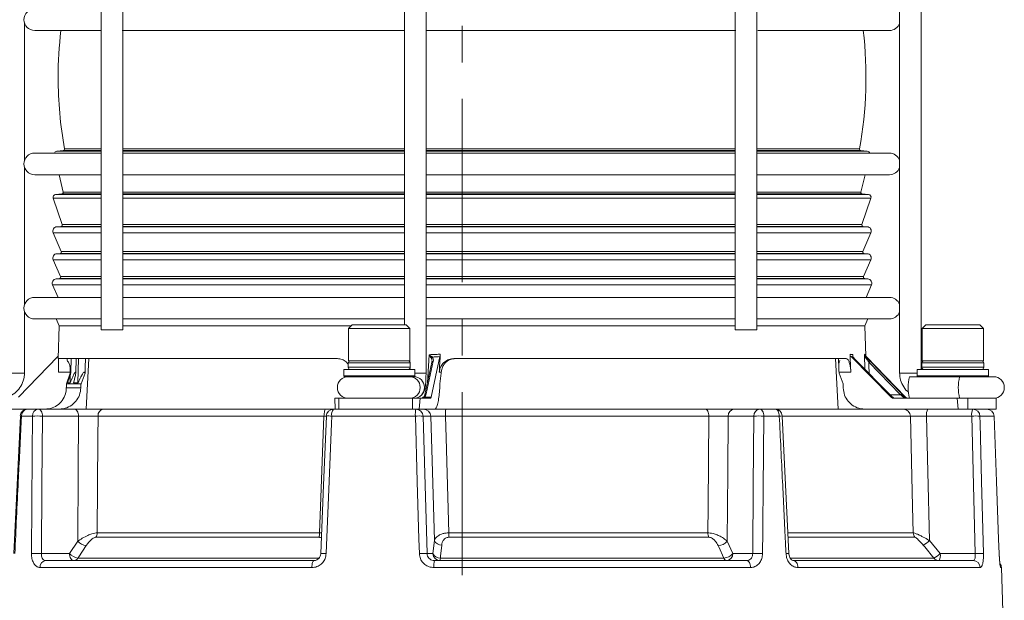
# Model space of a CAD drawing. Units: millimetres. Extents: x -10 to 1198, y -10 to 850.
# Drawn here: x 421 to 558, y 271 to 352 of the extents above; entities that cross this region are included whole.
import ezdxf

# ---------------------------------------------------------------- set-up
doc = ezdxf.new("R2010")
doc.units = ezdxf.units.MM
doc.header["$LTSCALE"] = 2
doc.header["$PDSIZE"] = -1
doc.linetypes.add('CENTERX2', pattern=[20.32, 12.7, -2.54, 2.54, -2.54])
doc.layers.add('CIRCUIT_DIAGRAM', color=7, linetype='Continuous', lineweight=70)
doc.styles.add('SLDTEXTSTYLE4', font='TXT', dxfattribs={"width": 0.75})
doc.styles.get("Standard").update_dxf_attribs({"font": 'arial.ttf'})
doc.dimstyles.new('SLDDIMSTYLE1', dxfattribs={"dimtxt": 7, "dimasz": 7.112, "dimexe": 0, "dimexo": 0.0625, "dimgap": 1.75, "dimtad": 1, "dimrnd": 1e-09, "dimzin": 4, "dimdsep": 46, "dimtxsty": 'SLDTEXTSTYLE4', "dimblk1": 'CLOSED', "dimblk2": 'CLOSED', "dimsah": 1, "dimcen": 0.09, "dimadec": 0, "dimazin": 1, "dimtfac": 1, "dimtofl": 0, "dimtmove": 0, "dimatfit": 3, "dimldrblk": 'CLOSED', "dimfxl": 1, "dimfrac": 2, "dimtolj": 1, "dimtzin": 12, "dimarcsym": 0})

# ---------------------------------------------------------------- blocks, each defined once
blk = doc.blocks.new('_CLOSED')
at = {"color": 0, "linetype": 'ByBlock', "lineweight": -2}
for p, q in [((-1, 0.166667), (0, 0)), ((-1, 0.166667), (-1, -0.166667)), ((0, 0), (-1, -0.166667)), ((0, 0), (-1, 0))]:
    blk.add_line(p, q, dxfattribs=at)
blk = doc.blocks.new('_D_1')
at = {"layer": 'CIRCUIT_DIAGRAM', "color": 0, "lineweight": -2}
for p, q in [((359.27, 214.22), (359.27, 282.36)), ((466.78, 214.22), (359.27, 214.22)), ((359.27, 193.33), (359.27, 207.11)), ((394.6, 186.22), (359.27, 186.22))]:
    blk.add_line(p, q, dxfattribs=at)
at = {"layer": 'Defpoints', "color": 0}
for p in [(466.84, 214.22), (359.27, 186.22), (394.67, 186.22)]:
    blk.add_point(p, dxfattribs=at)
at = {"layer": 'CIRCUIT_DIAGRAM', "color": 0, "lineweight": -2, "xscale": 7.112, "yscale": 7.112, "zscale": 7.112}
for p, rotation in [((359.27, 214.22), 90), ((359.27, 186.22), 270)]:
    blk.add_blockref('_CLOSED', p, dxfattribs=dict(at, rotation=rotation))
at = {"layer": 'CIRCUIT_DIAGRAM', "color": 0, "lineweight": 5, "insert": (348.55, 257.96), "char_height": 7, "attachment_point": 2, "rotation": 90}
blk.add_mtext('\\A1;28.0 [1.10]', dxfattribs=at)

msp = doc.modelspace()

# ---------------------------------------------------------------- linework, layer by layer
at = {"linetype": 'Continuous', "lineweight": 5}
for p, q in [((432.631722, 368.721879), (432.631722, 308.721877)), ((435.631721, 308.721877), (435.631721, 368.721879)), ((474.684645, 368.721879), (474.684645, 309.421874)), ((477.684645, 302.721872), (477.684645, 368.721879)), ((520.541655, 368.721879), (520.541655, 308.721877)), ((523.541654, 308.721877), (523.541654, 368.721879)), ((543.340335, 368.721879), (543.340335, 302.721872)), ((546.340334, 303.221873), (546.340334, 368.721879)), ((422.016914, 332.228906), (422.016914, 351.214848)), ((423.428624, 350.221879), (432.631722, 350.221879)), ((435.555647, 350.221879), (474.684645, 350.221879)), ((477.684645, 350.221879), (520.649614, 350.221879)), ((523.667263, 350.221879), (541.928625, 350.221879)), ((432.631722, 333.221874), (423.428624, 333.221874)), ((427.384729, 333.567864), (426.501414, 333.490587)), ((432.631722, 333.490587), (426.501414, 333.490587)), ((432.631722, 333.567864), (427.384729, 333.567864)), ((432.631722, 333.802543), (427.564135, 333.802543)), ((474.684645, 333.221874), (435.603725, 333.221874)), ((474.684645, 333.802543), (435.631721, 333.802543)), ((474.684645, 333.567864), (435.631721, 333.567864)), ((474.684645, 333.490587), (435.631721, 333.490587)), ((520.541655, 333.802543), (477.684645, 333.802543)), ((520.541655, 333.567864), (477.684645, 333.567864)), ((520.541655, 333.490587), (477.684645, 333.490587)), ((520.535781, 333.221874), (477.684645, 333.221874)), ((537.793113, 333.802543), (523.541654, 333.802543)), ((537.97252, 333.567864), (523.541654, 333.567864)), ((538.855835, 333.490587), (523.541654, 333.490587)), ((541.928625, 333.221874), (523.541654, 333.221874)), ((538.855835, 333.490587), (537.97252, 333.567864)), ((422.016914, 312.228895), (422.016914, 331.214852)), ((423.428624, 330.221868), (432.683213, 330.221868)), ((426.807741, 330.221868), (427.380549, 327.813379)), ((435.631721, 330.221868), (474.684645, 330.221868)), ((477.684645, 330.221868), (520.480915, 330.221868)), ((523.541654, 330.221868), (541.928625, 330.221868)), ((537.9767, 327.813379), (538.549508, 330.221868)), ((432.631722, 327.813379), (427.380549, 327.813379)), ((474.684645, 327.813379), (435.631721, 327.813379)), ((520.541655, 327.813379), (477.684645, 327.813379)), ((537.9767, 327.813379), (523.541654, 327.813379)), ((425.98969, 326.963089), (427.2391, 323.332182)), ((432.631722, 326.963089), (425.98969, 326.963089)), ((427.203404, 327.567867), (426.333061, 327.491722)), ((432.631722, 327.491722), (426.333061, 327.491722)), ((432.631722, 327.567867), (427.203404, 327.567867)), ((474.684645, 327.567867), (435.631721, 327.567867)), ((474.684645, 327.491722), (435.631721, 327.491722)), ((474.684645, 326.963089), (435.631721, 326.963089)), ((520.541655, 327.567867), (477.684645, 327.567867)), ((520.541655, 327.491722), (477.684645, 327.491722)), ((520.541655, 326.963089), (477.684645, 326.963089)), ((538.153845, 327.567867), (523.541654, 327.567867)), ((539.024188, 327.491722), (523.541654, 327.491722)), ((539.367559, 326.963089), (523.541654, 326.963089)), ((538.118149, 323.332182), (539.367559, 326.963089)), ((539.024188, 327.491722), (538.153845, 327.567867)), ((425.995766, 322.180546), (427.120044, 319.596908)), ((432.631722, 322.180546), (425.995766, 322.180546)), ((427.067413, 323.067866), (426.49364, 323.017678)), ((432.631722, 323.017678), (426.49364, 323.017678)), ((432.631722, 323.067866), (427.067413, 323.067866)), ((432.631722, 323.332182), (427.2391, 323.332182)), ((474.684645, 323.332182), (435.631721, 323.332182)), ((474.684645, 323.067866), (435.631721, 323.067866)), ((474.684645, 323.017678), (435.631721, 323.017678)), ((474.684645, 322.180546), (435.631721, 322.180546)), ((520.541655, 323.332182), (477.684645, 323.332182)), ((520.541655, 323.067866), (477.684645, 323.067866)), ((520.541655, 323.017678), (477.684645, 323.017678)), ((520.541655, 322.180546), (477.684645, 322.180546)), ((538.118149, 323.332182), (523.541654, 323.332182)), ((538.289836, 323.067866), (523.541654, 323.067866)), ((538.863609, 323.017678), (523.541654, 323.017678)), ((539.361483, 322.180546), (523.541654, 322.180546)), ((538.237205, 319.596908), (539.361483, 322.180546)), ((538.863609, 323.017678), (538.289836, 323.067866)), ((432.631722, 319.596908), (427.120044, 319.596908)), ((474.684645, 319.596908), (435.631721, 319.596908)), ((520.541655, 319.596908), (477.684645, 319.596908)), ((538.237205, 319.596908), (523.541654, 319.596908)), ((425.994514, 318.440355), (427.014271, 316.096909)), ((432.631722, 318.440355), (425.994514, 318.440355)), ((426.954086, 319.317869), (426.492388, 319.277472)), ((432.631722, 319.277472), (426.492388, 319.277472)), ((432.631722, 319.317869), (426.954086, 319.317869)), ((474.684645, 319.317869), (435.631721, 319.317869)), ((474.684645, 319.277472), (435.631721, 319.277472)), ((474.684645, 318.440355), (435.631721, 318.440355)), ((520.541655, 319.317869), (477.684645, 319.317869)), ((520.541655, 319.277472), (477.684645, 319.277472)), ((520.541655, 318.440355), (477.684645, 318.440355)), ((538.403163, 319.317869), (523.541654, 319.317869)), ((538.864861, 319.277472), (523.541654, 319.277472)), ((539.362735, 318.440355), (523.541654, 318.440355)), ((538.342978, 316.096909), (539.362735, 318.440355)), ((538.864861, 319.277472), (538.403163, 319.317869)), ((426.848313, 315.817869), (426.412659, 315.779752)), ((432.631722, 315.779752), (426.412659, 315.779752)), ((432.631722, 315.817869), (426.848313, 315.817869)), ((432.631722, 316.096909), (427.014271, 316.096909)), ((474.684645, 316.096909), (435.631721, 316.096909)), ((474.684645, 315.817869), (435.631721, 315.817869)), ((474.684645, 315.779752), (435.631721, 315.779752)), ((520.541655, 316.096909), (477.684645, 316.096909)), ((520.541655, 315.817869), (477.684645, 315.817869)), ((520.541655, 315.779752), (477.684645, 315.779752)), ((538.342978, 316.096909), (523.541654, 316.096909)), ((538.508935, 315.817869), (523.541654, 315.817869)), ((538.94459, 315.779752), (523.541654, 315.779752)), ((538.94459, 315.779752), (538.508935, 315.817869)), ((425.914785, 314.942635), (426.66358, 313.221879)), ((432.631722, 314.942635), (425.914785, 314.942635)), ((474.684645, 314.942635), (435.631721, 314.942635)), ((520.541655, 314.942635), (477.684645, 314.942635)), ((539.442463, 314.942635), (523.541654, 314.942635)), ((538.693669, 313.221879), (539.442463, 314.942635)), ((432.607217, 313.221879), (423.428624, 313.221879)), ((474.684645, 313.221879), (435.631721, 313.221879)), ((520.541655, 313.221879), (477.684645, 313.221879)), ((541.928625, 313.221879), (523.570644, 313.221879)), ((422.016914, 302.721872), (422.016914, 311.214849)), ((423.428624, 310.221872), (432.631722, 310.221872)), ((426.411512, 310.221872), (426.826982, 309.26711)), ((435.631721, 310.221872), (474.684645, 310.221872)), ((477.684645, 310.221872), (520.541655, 310.221872)), ((523.517522, 310.221872), (541.928625, 310.221872)), ((538.530266, 309.26711), (538.945737, 310.221872)), ((426.826982, 309.26711), (426.689624, 304.721876)), ((432.631722, 309.26711), (426.826982, 309.26711)), ((433.975867, 308.721877), (432.631722, 308.721877)), ((435.631721, 308.721877), (433.975867, 308.721877)), ((467.298466, 309.26711), (435.631721, 309.26711)), ((467.453232, 309.421874), (466.953232, 308.921873)), ((466.953232, 308.921873), (466.953232, 304.421871)), ((470.496414, 308.921873), (466.953232, 308.921873)), ((467.453232, 309.421874), (470.579569, 309.421874)), ((475.453232, 308.921873), (470.496414, 308.921873)), ((470.579569, 309.421874), (474.953232, 309.421874)), ((475.453232, 308.921873), (474.953232, 309.421874)), ((475.453232, 304.421871), (475.453232, 308.921873)), ((520.541655, 309.26711), (477.684645, 309.26711)), ((521.8858, 308.721877), (520.541655, 308.721877)), ((523.541654, 308.721877), (521.8858, 308.721877)), ((538.530266, 309.26711), (523.541654, 309.26711)), ((538.656781, 305.080704), (538.530266, 309.26711)), ((546.967695, 309.421874), (546.467694, 308.921873)), ((546.467694, 308.921873), (546.467694, 304.421871)), ((554.967696, 308.921873), (546.467694, 308.921873)), ((546.967695, 309.421874), (554.415474, 309.421874)), ((554.415474, 309.421874), (554.467695, 309.421874)), ((554.967696, 308.921873), (554.467695, 309.421874)), ((554.967696, 304.421871), (554.967696, 308.921873)), ((426.646902, 305.002763), (421.185407, 299.37043)), ((426.689624, 304.721876), (465.394989, 304.721876)), ((427.924639, 304.721876), (427.916637, 304.456628)), ((428.441087, 304.721623), (428.441095, 304.721876)), ((428.443699, 302.836105), (428.500577, 304.721876)), ((429.003241, 304.721824), (429.003241, 304.721876)), ((429.121977, 302.740104), (429.181034, 304.721876)), ((429.525154, 304.721876), (429.427317, 301.36267)), ((430.180854, 304.721653), (430.180858, 304.721876)), ((430.439661, 303.507551), (430.475014, 304.721876)), ((430.921963, 304.721876), (430.555111, 297.721877)), ((431.961036, 304.721668), (431.961043, 304.721876)), ((434.324289, 304.721817), (434.324289, 304.721876)), ((437.244701, 304.721683), (437.244708, 304.721876)), ((475.453232, 304.421871), (466.953232, 304.421871)), ((467.124153, 304.421871), (467.122912, 304.410919)), ((478.399882, 299.37043), (479.620359, 305.002763)), ((481.539324, 304.721876), (535.933151, 304.721876)), ((527.49355, 304.721876), (527.493558, 304.721541)), ((530.516992, 304.721876), (530.517007, 304.721273)), ((532.988912, 304.721876), (532.988916, 304.721735)), ((534.802138, 297.721877), (534.435286, 304.721876)), ((534.884381, 304.648242), (534.917588, 303.507551)), ((536.613854, 305.002763), (542.173533, 299.37043)), ((538.515838, 303.255833), (538.464459, 305.264927)), ((538.710347, 305.002763), (544.171842, 299.37043)), ((554.967696, 304.421871), (546.467694, 304.421871)), ((466.278231, 303.221873), (466.278231, 302.321873)), ((466.278231, 303.221873), (476.059644, 303.221873)), ((466.903231, 304.121874), (466.903231, 303.521871)), ((475.503232, 304.121874), (466.903231, 304.121874)), ((466.903231, 303.521871), (475.503232, 303.521871)), ((466.997414, 303.303614), (466.988151, 303.221873)), ((475.503232, 303.521871), (475.503232, 304.121874)), ((476.059644, 303.221873), (476.128231, 303.221873)), ((476.128231, 302.321873), (476.128231, 303.221873)), ((478.503981, 304.256491), (477.522608, 299.727596)), ((478.683082, 304.354712), (477.701709, 299.825817)), ((478.5025, 304.224602), (478.502844, 304.349481)), ((541.898219, 299.825817), (537.427741, 304.354712)), ((537.427741, 304.354712), (537.431209, 304.354637)), ((541.901688, 299.825742), (537.431209, 304.354637)), ((543.463475, 299.695707), (539.071942, 304.224602)), ((539.246476, 304.354712), (543.638008, 299.825817)), ((545.792694, 303.221873), (545.792694, 302.321873)), ((545.792694, 303.221873), (555.642697, 303.221873)), ((546.417693, 304.121874), (546.417693, 303.521871)), ((555.017697, 304.121874), (546.417693, 304.121874)), ((546.417693, 303.521871), (555.017697, 303.521871)), ((555.017697, 303.521871), (555.017697, 304.121874)), ((555.642697, 302.321873), (555.642697, 303.221873)), ((422.008796, 302.721872), (419.016915, 302.721872)), ((422.016914, 302.721872), (422.008796, 302.721872)), ((428.355476, 302.826545), (426.721572, 302.826545)), ((428.353558, 302.703298), (427.822738, 301.221877)), ((428.361757, 302.509791), (428.327559, 301.36267)), ((428.353558, 302.703298), (428.355476, 302.826545)), ((429.853319, 301.221877), (430.409967, 302.703298)), ((430.414031, 302.826545), (430.409967, 302.703298)), ((466.278231, 302.321873), (466.378231, 302.221871)), ((466.278231, 302.321873), (476.059644, 302.321873)), ((467.029565, 302.221871), (466.378231, 302.221871)), ((466.874814, 302.221871), (466.874786, 302.221618)), ((475.188771, 302.221871), (467.029565, 302.221871)), ((475.961036, 302.221871), (475.188771, 302.221871)), ((476.028232, 302.221871), (475.961036, 302.221871)), ((476.028232, 302.221871), (476.128231, 302.321873)), ((476.059644, 302.321873), (476.128231, 302.321873)), ((477.684645, 302.721872), (476.128231, 302.721872)), ((479.792863, 302.826545), (479.517291, 302.826545)), ((479.78599, 302.703298), (479.617727, 301.221877)), ((479.78599, 302.703298), (479.792863, 302.826545)), ((534.943218, 302.826545), (534.947282, 302.703298)), ((536.577119, 302.826545), (534.943218, 302.826545)), ((535.50393, 301.221877), (534.947282, 302.703298)), ((545.792694, 302.721872), (543.340335, 302.721872)), ((547.848324, 302.221871), (544.703095, 302.221871)), ((545.792694, 302.321873), (545.892696, 302.221871)), ((545.792694, 302.321873), (555.642697, 302.321873)), ((553.138676, 302.221871), (547.848324, 302.221871)), ((556.356798, 302.221871), (553.138676, 302.221871)), ((555.542695, 302.221871), (555.642697, 302.321873)), ((427.81519, 300.671495), (429.836179, 300.671495)), ((427.822738, 301.221877), (429.853319, 301.221877)), ((428.327559, 301.36267), (428.006927, 301.36267)), ((429.427317, 301.36267), (428.817595, 301.36267)), ((465.074286, 297.721877), (465.019415, 299.221873)), ((465.580512, 299.221873), (465.019415, 299.221873)), ((465.580512, 299.221873), (465.580512, 297.721877)), ((475.828089, 299.221873), (465.580512, 299.221873)), ((475.828089, 299.221873), (475.828089, 297.721877)), ((476.852296, 299.221873), (475.828089, 299.221873)), ((476.852296, 299.221873), (476.752135, 297.721877)), ((478.33291, 299.221873), (476.852296, 299.221873)), ((477.426711, 299.37043), (478.399882, 299.37043)), ((541.898219, 299.825817), (541.901688, 299.825742)), ((542.029342, 299.695707), (543.463475, 299.695707)), ((542.173533, 299.37043), (542.386274, 299.37043)), ((551.30514, 299.221873), (542.526397, 299.221873)), ((544.05916, 299.37043), (544.171842, 299.37043)), ((551.452483, 297.721877), (551.30514, 299.221873)), ((552.811744, 299.221873), (551.30514, 299.221873)), ((552.811744, 299.221873), (552.811744, 297.721877)), ((556.717696, 299.221873), (552.811744, 299.221873)), ((556.717696, 297.721877), (556.717696, 299.221873)), ((418.644311, 297.721877), (422.417457, 297.721877)), ((422.417457, 297.721877), (423.925704, 297.721877)), ((423.925704, 297.721877), (428.923233, 297.721877)), ((432.987748, 297.721877), (463.832699, 297.721877)), ((464.849678, 297.721877), (466.056092, 297.721877)), ((475.054343, 297.721877), (466.056092, 297.721877)), ((475.054343, 297.721877), (476.290054, 297.721877)), ((476.290054, 297.721877), (476.598713, 297.721877)), ((476.752135, 297.721877), (476.598713, 297.721877)), ((476.752135, 297.721877), (478.93032, 297.721877)), ((480.409752, 297.721877), (516.373845, 297.721877)), ((520.394588, 297.721877), (523.949648, 297.721877)), ((523.949648, 297.721877), (526.069867, 297.721877)), ((526.069867, 297.721877), (543.876859, 297.721877)), ((543.876859, 297.721877), (551.452483, 297.721877)), ((551.678161, 297.721877), (551.452483, 297.721877)), ((551.678161, 297.721877), (553.508239, 297.721877)), ((553.508239, 297.721877), (553.801032, 297.721877)), ((556.717696, 297.721877), (553.801032, 297.721877)), ((421.445942, 296.768866), (420.526485, 277.698941)), ((423.12179, 296.756773), (421.592905, 296.756773)), ((429.502538, 296.756773), (424.505013, 296.756773)), ((463.538569, 296.756773), (432.212217, 296.756773)), ((463.850469, 296.761639), (463.864206, 296.756773)), ((476.202639, 296.756773), (464.605725, 296.756773)), ((478.332574, 296.756773), (477.275527, 296.756773)), ((516.899733, 296.756773), (480.374341, 296.756773)), ((523.135285, 296.756773), (519.580225, 296.756773)), ((526.663589, 296.756773), (524.514357, 296.756773)), ((527.969516, 277.699053), (527.050147, 296.769059)), ((527.06836, 296.769939), (527.068699, 296.770155)), ((544.83199, 296.756773), (527.170329, 296.756773)), ((553.342032, 296.756773), (547.074663, 296.756773)), ((556.433322, 296.756773), (554.477396, 296.756773)), ((556.437055, 296.759456), (556.433322, 296.756773)), ((462.842635, 279.958106), (431.919737, 279.958106)), ((432.099654, 280.565991), (462.912944, 280.565991)), ((516.879751, 279.958106), (480.828558, 279.958106)), ((480.835116, 280.565991), (516.758526, 280.565991)), ((527.952156, 280.565991), (545.22908, 280.565991)), ((545.451584, 279.958106), (527.966528, 279.958106)), ((428.254145, 277.686975), (429.392683, 279.40423)), ((478.649857, 277.686975), (478.839705, 279.486983)), ((519.414468, 279.40423), (520.200244, 277.686975)), ((547.49343, 279.486983), (548.976111, 277.686975)), ((424.360334, 277.686975), (428.254145, 277.686975)), ((477.830335, 277.686975), (478.649857, 277.686975)), ((520.200244, 277.686975), (522.970161, 277.686975)), ((548.976111, 277.686975), (553.835156, 277.686975)), ((461.864593, 275.756776), (424.168202, 275.756776)), ((424.950244, 276.721872), (462.142792, 276.721872)), ((429.431121, 277.07909), (462.851421, 277.07909)), ((522.682949, 275.756776), (478.786351, 275.756776)), ((478.838374, 276.721872), (522.148254, 276.721872)), ((479.669109, 277.07909), (518.978442, 277.07909)), ((528.284761, 277.07909), (548.075857, 277.07909)), ((528.611204, 276.721872), (553.535151, 276.721872)), ((554.495039, 275.756776), (529.233451, 275.756776)), ((557.450424, 275.756776), (557.349044, 275.756776)), ((557.661752, 269.705004), (557.450424, 275.756776))]:
    msp.add_line(p, q, dxfattribs=at)
at = {"linetype": 'Continuous', "lineweight": 5, "flags": 128}
for points in [[(477.891659, 301.430709), (477.933166, 302.159517), (478.110076, 305.264927)], [(477.302794, 299.37043), (477.311609, 299.380577), (477.322834, 299.387961), (477.336263, 299.392446), (477.351651, 299.393951), (477.368713, 299.392446), (477.38714, 299.387961), (477.406591, 299.380577), (477.426711, 299.37043)], [(477.521128, 299.695707), (477.52172, 299.722932), (477.522608, 299.727596)], [(424.505013, 296.756773), (424.490506, 296.946823), (424.45525, 297.12861), (424.400533, 297.29545), (424.328371, 297.441214), (424.241411, 297.560542), (424.142847, 297.649055), (424.036308, 297.703504), (423.925704, 297.721877)], [(429.502538, 296.756773), (429.488035, 296.946823), (429.452779, 297.12861), (429.398062, 297.29545), (429.3259, 297.441214), (429.238937, 297.560542), (429.140377, 297.649055), (429.033837, 297.703504), (428.923233, 297.721877)], [(463.538569, 296.756773), (463.545932, 296.946823), (463.563834, 297.12861), (463.591613, 297.29545), (463.628254, 297.441214), (463.672406, 297.560542), (463.722448, 297.649055), (463.776542, 297.703504), (463.832699, 297.721877)], [(516.899733, 296.756773), (516.886565, 296.946823), (516.854561, 297.12861), (516.804888, 297.29545), (516.739378, 297.441214), (516.660439, 297.560542), (516.570965, 297.649055), (516.474253, 297.703504), (516.373845, 297.721877)], [(524.514357, 296.756773), (524.50022, 296.946823), (524.46585, 297.12861), (524.412511, 297.29545), (524.342167, 297.441214), (524.257398, 297.560542), (524.161319, 297.649055), (524.057465, 297.703504), (523.949648, 297.721877)], [(526.663589, 296.756773), (526.648725, 296.946823), (526.61259, 297.12861), (526.556513, 297.29545), (526.482551, 297.441214), (526.393427, 297.560542), (526.292416, 297.649055), (526.183224, 297.703504), (526.069867, 297.721877)], [(424.505013, 296.756773), (424.431833, 287.189207), (424.360334, 277.686975)], [(429.392683, 279.40423), (429.453174, 289.035178), (429.502538, 296.756773)], [(432.212217, 296.756773), (432.190886, 293.726324), (432.099654, 280.565991)], [(462.912944, 280.565991), (463.054019, 284.2177), (463.538569, 296.756773)], [(463.105698, 277.686975), (463.483696, 287.192955), (463.864206, 296.756773)], [(464.605725, 296.756773), (464.56419, 295.72416), (464.242863, 287.733278), (463.839137, 277.686975)], [(476.76576, 277.686975), (476.706735, 279.684707), (476.470712, 287.675618), (476.202639, 296.756773)], [(477.275527, 296.756773), (477.553666, 287.192955), (477.830335, 277.686975)], [(478.839705, 279.486983), (478.559474, 289.027042), (478.332574, 296.756773)], [(480.374341, 296.756773), (480.460528, 293.726071), (480.835116, 280.565991)], [(516.758526, 280.565991), (516.790594, 284.217454), (516.899733, 296.756773)], [(519.580225, 296.756773), (519.506807, 289.035178), (519.414468, 279.40423)], [(522.970161, 277.686975), (523.052859, 287.189207), (523.135285, 296.756773)], [(545.22908, 280.565991), (545.139829, 284.2177), (544.83199, 296.756773)], [(547.074663, 296.756773), (547.262604, 289.027042), (547.49343, 279.486983)], [(553.835156, 277.686975), (553.589972, 287.192955), (553.342032, 296.756773)], [(554.477396, 296.756773), (554.504121, 295.72416), (554.710391, 287.733278), (554.968456, 277.686975)], [(557.148645, 277.686975), (557.073953, 279.684707), (556.774604, 287.675618), (556.433322, 296.756773)], [(430.569498, 278.796337), (429.553921, 277.264326), (429.431121, 277.07909)], [(479.857559, 278.87909), (479.697381, 277.349114), (479.669109, 277.07909)], [(518.978442, 277.07909), (518.277621, 278.611093), (518.192882, 278.796337)], [(548.075857, 277.07909), (546.815949, 278.609074), (546.593579, 278.87909)], [(428.83345, 276.721872), (428.722846, 276.740245), (428.616306, 276.794694), (428.517746, 276.883207), (428.430787, 277.002535), (428.358621, 277.148298), (428.303904, 277.315139), (428.268647, 277.496926), (428.254145, 277.686975)], [(461.864593, 275.756776), (461.871559, 275.946825), (461.888491, 276.128612), (461.914767, 276.295453), (461.949422, 276.441216), (461.991182, 276.560544), (462.038514, 276.649057), (462.089677, 276.703499), (462.142792, 276.721872)], [(522.148254, 276.721872), (522.250342, 276.703499), (522.348678, 276.649057), (522.439646, 276.560544), (522.519911, 276.441216), (522.586516, 276.295453), (522.63702, 276.128612), (522.66956, 275.946825), (522.682949, 275.756776)], [(529.233451, 275.756776), (529.217871, 275.946825), (529.18, 276.128612), (529.12123, 276.295453), (529.043714, 276.441216), (528.95031, 276.560544), (528.844445, 276.649057), (528.730007, 276.703499), (528.611204, 276.721872)], [(557.349044, 275.756776), (557.324062, 275.946825), (557.270395, 276.112302)]]:
    msp.add_lwpolyline(points, dxfattribs=at)
at = {"linetype": 'Continuous', "lineweight": 5}
for centre, radius, start, end in [((423.428624, 351.721875), 1.5, 90, 270), ((541.928624, 351.721875), 1.5, 270, 340.24392987), ((482.678624, 343.721875), 56, 173.33457274, 180), ((482.678624, 343.721875), 56, 349.7973042, 6.66542726), ((482.678624, 343.721875), 56, 180, 190.2026958), ((423.428624, 331.721875), 1.5, 90, 270), ((426.536278, 333.092113), 0.4, 95, 161.07051389), ((427.3673, 333.76711), 0.2, 275, 10.2026958), ((537.989949, 333.76711), 0.2, 169.7973042, 265), ((538.820971, 333.092113), 0.4, 18.92948611, 85), ((541.928624, 331.721875), 1.5, 19.75607013, 90), ((541.928624, 331.721875), 1.5, 270, 340.24392987), ((427.185975, 327.76711), 0.2, 275, 13.37797822), ((538.171274, 327.76711), 0.2, 166.62202178, 265), ((426.367922, 327.093247), 0.4, 95, 198.9885351), ((538.989327, 327.093247), 0.4, 341.0114649, 85), ((426.545933, 322.419955), 0.6, 95, 203.51642196), ((427.049982, 323.26711), 0.2, 275, 18.9885351), ((538.307267, 323.26711), 0.2, 161.0114649, 265), ((538.811316, 322.419955), 0.6, 336.48357804, 85), ((426.936654, 319.51711), 0.2, 275, 23.51642196), ((538.420595, 319.51711), 0.2, 156.48357804, 265), ((426.544682, 318.679761), 0.6, 95, 203.51642196), ((538.812567, 318.679761), 0.6, 336.48357804, 85), ((426.464954, 315.182039), 0.6, 95, 203.51642196), ((426.830881, 316.01711), 0.2, 275, 23.51642196), ((538.526368, 316.01711), 0.2, 156.48357804, 265), ((538.892295, 315.182039), 0.6, 336.48357804, 85), ((423.428624, 311.721875), 1.5, 90, 270), ((541.928624, 311.721875), 1.5, 19.75607013, 90), ((541.928624, 311.721875), 1.5, 270, 340.24392987), ((467.203231, 304.121875), 0.3, 90, 180), ((475.203231, 304.121875), 0.3, 0, 90), ((478.681802, 304.673597), 0.305381, 117.06807899, 152.0229159), ((538.527206, 304.886708), 0.129446, 327.34201916, 27.0258366), ((546.717697, 304.121875), 0.3, 90, 180), ((554.717697, 304.121875), 0.3, 0, 90), ((467.203231, 303.521875), 0.3, 180, 270), ((475.203231, 303.521875), 0.3, 270, 0), ((478.655611, 304.192402), 0.164618, 80.39388128, 157.088022), ((539.421541, 303.937756), 0.452216, 112.7757817, 140.63104318), ((546.717697, 303.521875), 0.3, 180, 270), ((554.717697, 303.521875), 0.3, 270, 0), ((466.902395, 300.721875), 1.5, 90, 270), ((475.373929, 300.721872), 1.500009, 270.20865969, 89.79134031), ((475.970287, 300.721872), 1.500014, 270.25018872, 89.74981128), ((550.449079, 300.721872), 5.938546, 165.36935159, 194.63064841), ((557.411479, 300.721872), 5.938827, 165.3700599, 194.6299401), ((556.356796, 300.721875), 1.5, 270, 90), ((477.674251, 299.663484), 0.164638, 80.39942521, 157.08235245), ((542.348113, 299.349761), 0.043398, 28.44074991, 71.07858952), ((543.813156, 299.408749), 0.452352, 112.78003171, 140.62679317), ((543.976673, 299.239157), 0.155037, 57.85606512, 122.14393488), ((422.417456, 296.721875), 1, 90, 177.24075094), ((422.509692, 296.808287), 0.918234, 95.76502149, 183.21604867), ((424.030277, 296.817395), 0.910507, 96.59506163, 183.81755518), ((433.109931, 296.829545), 0.900658, 97.79672696, 184.63444885), ((464.849678, 296.721875), 1, 90, 177.7209567), ((465.76783, 296.976408), 1.182678, 140.92606921, 190.70252563), ((478.99387, 296.990467), 2.800997, 164.8631694, 184.78587134), ((476.28336, 296.729354), 0.992546, 1.58302636, 89.61355641), ((477.340407, 296.729354), 0.992546, 1.58302636, 89.61355641), ((487.127448, 296.992197), 6.75721, 173.80080675, 181.99661127), ((520.492869, 296.812812), 0.914362, 96.17034887, 183.51367942), ((524.047926, 296.812813), 0.914361, 96.17024793, 183.51378036), ((526.069867, 296.721875), 1, 2.76753852, 90), ((543.85525, 296.745308), 0.976808, 0.67251537, 88.73236679), ((548.634202, 296.985057), 1.576158, 152.12928299, 188.32776645), ((554.901571, 296.985057), 1.576158, 152.12928299, 188.32776645), ((553.49359, 296.738001), 0.983985, 1.09316233, 89.14695645), ((555.43776, 296.721875), 1, 2.15374707, 90), ((555.435919, 296.723934), 0.997944, 1.88575617, 89.89422459), ((421.629678, 298.394646), 1.638285, 262.5979805, 268.71381333), ((423.813401, 280.228806), 16.542432, 87.60386119, 92.39613881), ((464.19156, 291.087325), 5.684556, 85.82184305, 93.43998811), ((476.739083, 286.492063), 10.278718, 87.00838888, 92.99161112), ((523.824821, 280.342305), 16.428945, 87.59454246, 92.40545754), ((527.181697, 287.210256), 9.560566, 90.67720309, 93.10650648), ((553.909714, 284.985125), 11.785329, 87.23907755, 92.76092245), ((430.916203, 280.585691), 1.183615, 327.97917445, 359.04634509), ((460.242735, 280.566824), 2.670209, 346.82261299, 359.98212611), ((452.892865, 280.56344), 27.942251, 358.75866106, 0.00523145), ((518.380958, 280.573507), 1.622449, 180.26541534, 202.29056486), ((546.256737, 280.59748), 1.02814, 181.75507933, 218.45317702), ((430.847275, 280.777123), 2.000168, 223.34493051, 262.01716048), ((479.788903, 279.920226), 1.043397, 204.53339042, 273.77278804), ((518.137355, 280.439281), 1.643882, 271.93569782, 320.97655863), ((545.214873, 281.889923), 3.311486, 294.60376601, 313.47807297), ((423.671373, 261.022684), 16.678527, 87.63253793, 92.36746207), ((429.708536, 279.059577), 1.999822, 223.34280557, 262.0262176), ((463.429479, 272.064024), 5.637854, 85.8331069, 93.43216976), ((477.298048, 267.431307), 10.269472, 87.02891317, 92.97108683), ((479.642023, 277.714395), 0.992546, 181.5830263, 269.61357), ((479.599447, 278.120728), 1.043965, 204.54991192, 273.82612936), ((518.923184, 278.721959), 1.643799, 271.92640829, 320.97720505), ((519.287606, 277.630932), 0.914357, 276.17026775, 3.5140189), ((523.656026, 261.193739), 16.507491, 87.61874846, 92.38125154), ((528.046972, 269.89428), 7.806032, 90.4269473, 93.34978197), ((546.701845, 280.084509), 3.304611, 294.56885192, 313.48857722), ((547.416572, 277.458691), 1.576158, 332.12928299, 8.32776645), ((554.401806, 265.758841), 11.941586, 87.28018864, 92.71981136), ((425.068295, 275.826809), 0.902814, 97.513419, 184.44905981), ((428.804437, 277.449012), 0.727719, 272.28488725, 329.44726782), ((483.403985, 275.991811), 4.623612, 170.91507593, 182.91381782), ((478.326308, 277.025864), 1.343856, 346.92600385, 2.26987871), ((519.463866, 277.22179), 0.505964, 196.38181046, 261.13398629), ((548.814864, 277.664868), 0.94301, 218.40233496, 269.69861135), ((553.515935, 275.742857), 0.979203, 0.81445197, 88.8755266), ((556.45103, 275.721875), 1, 2, 35.15882903)]:
    msp.add_arc(centre, radius, start, end, dxfattribs=at)
for centre, major_axis, ratio, start_param, end_param in [((482.526772, 360.349584), (38.902093, 43.309857), 0.8902530638, 3.858648718, 3.8783608326), ((431.893378, -797.991098), (88.074444, 1704.209166), 0.007101902, 0.8669732025, 0.8689088219), ((491.244007, -797.991098), (-14.880308, 1704.209165), 0.0422173315, 5.4142748946, 5.416210514), ((483.967336, 360.349584), (-54.460727, 55.130673), 0.1098293107, 2.9712797361, 2.9909918507), ((483.990077, 360.349584), (-54.704058, 55.364385), 0.057671015, 3.1271998864, 3.146912001), ((474.248859, -763.324129), (14.78897, 1693.748417), 0.0422173315, 5.3934857302, 5.3946812296), ((486.058061, -202.99551), (-10.570936, 1209.921872), 0.0489488226, 1.140517568, 1.14101792), ((479.299188, -202.99551), (10.570936, 1209.921872), 0.0489488226, 1.1413728875, 1.1418732394), ((462.641514, -202.99551), (62.5305, 1209.921873), 0.0082342897, 1.1413707876, 1.1418711396), ((486.058061, -202.99551), (-10.570936, 1209.921872), 0.0489488226, 5.1413120678, 5.1418124197), ((466.474415, 299.721875), (-0.026341, 0.499981), 0.1660852869, 3.1328429904, 3.5665154766), ((476.86488, 299.721875), (0.789858, 0), 0.6330253902, 4.7123889804, 5.5037434432), ((476.86488, 299.721875), (0.615647, 0), 0.8121534292, 4.7123889804, 5.5037434432), ((477.028767, 299.721875), (0.416872, 0.374587), 0.7944548432, 4.6569285622, 5.3840105486), ((477.012404, 299.862451), (0.549348, 0.522491), 0.8479800834, 4.6610842775, 5.3881662639), ((478.358975, 299.721875), (0.026805, 0.49998), 0.166069374, 3.1504958326, 3.9418502954), ((542.014477, 299.862451), (-0.695545, 0.6958), 0.1100791797, 1.5135583805, 2.2406403669), ((542.5207, 299.721875), (-0.181424, 0.46711), 0.9830473933, 1.9855076612, 2.7768621241), ((542.847315, 299.721875), (0.648163, 0), 0.7714113508, 3.9210345175, 4.7123889804), ((543.380432, 299.721875), (0.684436, -0.49949), 0.0329837192, 0.7461886397, 1.473270626), ((543.521749, 299.862451), (-0.686507, 0.698835), 0.0588082101, 3.8752404674, 4.6023224538), ((544.352136, 299.721875), (0.643818, 0), 0.7766168883, 3.9210345175, 4.7123889804), ((544.352136, 299.721875), (0, 0.5), 0.823766931, 2.3502381907, 3.1415926536), ((544.525137, 299.721875), (0.111567, 0.487748), 0.9860370451, 2.5720715191, 3.3634259819)]:
    msp.add_ellipse(centre, major_axis=major_axis, ratio=ratio, start_param=start_param, end_param=end_param, dxfattribs=at)
for points, knots in [([(426.700468, 305.080704), (426.688729, 305.058638), (426.673712, 305.030411), (426.651706, 305.007717), (426.646902, 305.002763)], [0, 0, 0, 0, 0.7817173258, 1, 1, 1, 1]), ([(426.721572, 302.826545), (426.726324, 303.049504), (426.735827, 303.495385), (426.733431, 304.074093), (426.722958, 304.499818), (426.710689, 304.698344), (426.703612, 304.715919), (426.701213, 304.721876)], [0, 0, 0, 0, 0.2205696115, 0.4411031295, 0.6625714258, 0.885625344, 1, 1, 1, 1]), ([(427.916637, 304.456628), (428.012125, 304.354782), (428.202906, 304.151297), (428.321556, 303.665417), (428.357365, 303.204636), (428.355921, 302.915614), (428.355476, 302.826545)], [0, 0, 0, 0, 0.2856783553, 0.5707744475, 0.8677242329, 1, 1, 1, 1]), ([(465.394989, 304.721876), (465.611743, 304.698398), (466.045284, 304.651437), (466.582698, 304.350465), (466.810317, 304.046367), (466.903231, 303.922235)], [0, 0, 0, 0, 0.3717438315, 0.7435475707, 1, 1, 1, 1]), ([(478.110076, 305.264927), (478.442238, 305.278267), (478.959659, 305.299048), (479.477206, 305.331172), (479.66251, 305.342674)], [0, 0, 0, 0, 0.6419582698, 1, 1, 1, 1]), ([(478.41211, 304.816856), (478.406641, 304.8252), (478.378857, 304.867587), (478.298681, 304.988215), (478.20134, 305.131913), (478.128078, 305.238776), (478.111078, 305.263471), (478.110076, 305.264927)], [0, 0, 0, 0, 0.0623637844, 0.3168292045, 0.8424050709, 0.9907122055, 1, 1, 1, 1]), ([(478.110076, 305.264927), (478.111498, 305.263886), (478.13567, 305.246191), (478.240001, 305.169758), (478.379207, 305.067227), (478.494718, 304.981485), (478.534926, 304.95144), (478.542839, 304.945528)], [0, 0, 0, 0, 0.0092773936, 0.1577472404, 0.6834261079, 0.9377030455, 1, 1, 1, 1]), ([(478.503199, 304.478466), (478.504903, 304.511428), (478.511076, 304.630886), (478.453673, 304.738753), (478.41211, 304.816856)], [0, 0, 0, 0, 0.2759337957, 1, 1, 1, 1]), ([(478.542839, 304.945528), (478.59653, 304.866991), (478.720869, 304.685113), (478.696773, 304.474424), (478.683082, 304.354712)], [0, 0, 0, 0, 0.4318086264, 1, 1, 1, 1]), ([(479.517291, 302.826545), (479.552336, 303.049504), (479.622418, 303.495385), (480.001024, 304.074093), (480.534674, 304.499818), (481.081113, 304.698344), (481.423327, 304.715919), (481.539324, 304.721876)], [0, 0, 0, 0, 0.2205696115, 0.4411031295, 0.6625714258, 0.885625344, 1, 1, 1, 1]), ([(479.66251, 305.342674), (479.657804, 305.28055), (479.648802, 305.161696), (479.631145, 305.053583), (479.621422, 305.007769), (479.620359, 305.002763)], [0, 0, 0, 0, 0.4937716524, 0.9446842062, 1, 1, 1, 1]), ([(480.734957, 304.456628), (480.59876, 304.354782), (480.326643, 304.151297), (479.992892, 303.665417), (479.828928, 303.204636), (479.801359, 302.915614), (479.792863, 302.826545)], [0, 0, 0, 0, 0.2856783553, 0.5707744475, 0.8677242329, 1, 1, 1, 1]), ([(481.741205, 304.721876), (481.510612, 304.701979), (481.15744, 304.671504), (480.843812, 304.511992), (480.734957, 304.456628)], [0, 0, 0, 0, 0.6529200574, 1, 1, 1, 1]), ([(534.943218, 302.826545), (534.934225, 303.043883), (534.916224, 303.478902), (534.905915, 304.037711), (534.96996, 304.332304), (535.039664, 304.442242), (535.048785, 304.456628)], [0, 0, 0, 0, 0.3226828606, 0.6458736345, 0.9536594921, 1, 1, 1, 1]), ([(535.933151, 304.721876), (536.003716, 304.699431), (536.144858, 304.654535), (536.33205, 304.303872), (536.47608, 303.788535), (536.552077, 303.260403), (536.571074, 302.931271), (536.577119, 302.826545)], [0, 0, 0, 0, 0.2249485855, 0.4499334221, 0.6739214527, 0.8962457941, 1, 1, 1, 1]), ([(536.465122, 305.342674), (536.556328, 305.322739), (536.698404, 305.291686), (536.829857, 305.271982), (536.876923, 305.264927)], [0, 0, 0, 0, 0.64195761678, 1, 1, 1, 1]), ([(536.613854, 305.002763), (536.573783, 305.051802), (536.492654, 305.151087), (536.474373, 305.278296), (536.465122, 305.342674)], [0, 0, 0, 0, 0.4939215036, 1, 1, 1, 1]), ([(536.90319, 304.945528), (536.881257, 304.997593), (536.839363, 305.097043), (536.859824, 305.209964), (536.876599, 305.263886), (536.876923, 305.264927)], [0, 0, 0, 0, 0.5186614843, 0.9907115816, 1, 1, 1, 1]), ([(536.876923, 305.264927), (536.876715, 305.263471), (536.868754, 305.207902), (536.871237, 305.153186), (536.873656, 305.099904)], [0, 0, 0, 0, 0.0261933844, 1, 1, 1, 1]), ([(537.427741, 304.354712), (537.31225, 304.474424), (537.108989, 304.685113), (536.965255, 304.866991), (536.90319, 304.945528)], [0, 0, 0, 0, 0.5681920782, 1, 1, 1, 1]), ([(538.464459, 305.264927), (538.489764, 305.278267), (538.529181, 305.299048), (538.557428, 305.331172), (538.567542, 305.342674)], [0, 0, 0, 0, 0.6419582698, 1, 1, 1, 1]), ([(538.636188, 304.816856), (538.629706, 304.8252), (538.596775, 304.867587), (538.525585, 304.988215), (538.480776, 305.131913), (538.466758, 305.238776), (538.464587, 305.263471), (538.464459, 305.264927)], [0, 0, 0, 0, 0.0623637844, 0.3168292045, 0.8424050709, 0.9907122055, 1, 1, 1, 1]), ([(538.464459, 305.264927), (538.46461, 305.263886), (538.467165, 305.246191), (538.482744, 305.169758), (538.529596, 305.067227), (538.602426, 304.981485), (538.635925, 304.95144), (538.642517, 304.945528)], [0, 0, 0, 0, 0.0092773936, 0.1577472404, 0.6834261079, 0.9377030455, 1, 1, 1, 1]), ([(538.567542, 305.342674), (538.575866, 305.28055), (538.591793, 305.161696), (538.662408, 305.053583), (538.705625, 305.007769), (538.710347, 305.002763)], [0, 0, 0, 0, 0.4937716524, 0.9446842062, 1, 1, 1, 1]), ([(539.071942, 304.224602), (538.988028, 304.344103), (538.842784, 304.550943), (538.697524, 304.737909), (538.636188, 304.816856)], [0, 0, 0, 0, 0.57774507323, 1, 1, 1, 1]), ([(538.642517, 304.945528), (538.726858, 304.866991), (538.922179, 304.685113), (539.128976, 304.474424), (539.246476, 304.354712)], [0, 0, 0, 0, 0.4318086264, 1, 1, 1, 1]), ([(430.414031, 302.826545), (430.426501, 303.05178), (430.439939, 303.294484), (430.438071, 303.493287), (430.437936, 303.507596)], [0, 0, 0, 0, 0.9280252051, 1, 1, 1, 1]), ([(478.509857, 304.348632), (478.511874, 304.337546), (478.517205, 304.308254), (478.507199, 304.276235), (478.50098, 304.256334)], [0, 0, 0, 0, 0.3784363852, 1, 1, 1, 1]), ([(418.52774, 299.221873), (418.766087, 299.236411), (419.353489, 299.272241), (420.244538, 299.616932), (421.086873, 300.263528), (421.695245, 301.136342), (421.981801, 301.995336), (422.007825, 302.533808), (422.016914, 302.721872)], [0, 0, 0, 0, 0.13061780244, 0.32190436023, 0.51352426935, 0.70520994589, 0.89704276303, 1, 1, 1, 1]), ([(428.006927, 301.36267), (428.119498, 301.713874), (428.277858, 302.207934), (428.409577, 302.670752), (428.446597, 302.833829), (428.44351, 302.875165), (428.4106, 302.827321), (428.37233, 302.744113), (428.353558, 302.703298)], [0, 0, 0, 0, 0.4345404832, 0.611294995, 0.7227482669, 0.8162707682, 0.9098781942, 1, 1, 1, 1]), ([(428.817595, 301.36267), (428.91086, 301.71385), (429.042063, 302.207875), (429.122083, 302.670824), (429.125251, 302.833676), (429.092932, 302.875646), (429.024757, 302.818997), (428.893992, 302.611533), (428.653664, 302.125134), (428.452675, 301.655204), (428.327559, 301.36267)], [0, 0, 0, 0, 0.2681178464, 0.3771779322, 0.4459461169, 0.5036511095, 0.5614082412, 0.639356258, 0.7754980404, 1, 1, 1, 1]), ([(430.409967, 302.703298), (430.403078, 302.749166), (430.389894, 302.836954), (430.329033, 302.875137), (430.23179, 302.819184), (430.066103, 302.611431), (429.78522, 302.125188), (429.564633, 301.655225), (429.427317, 301.36267)], [0, 0, 0, 0, 0.10230322013, 0.19579861999, 0.28937893548, 0.41567309905, 0.63625424985, 1, 1, 1, 1]), ([(475.976837, 299.221873), (476.164283, 299.241888), (476.505695, 299.278343), (476.918001, 299.524001), (477.197112, 299.806849), (477.374239, 300.099591), (477.483204, 300.384808), (477.566528, 300.732876), (477.628787, 301.214197), (477.676277, 301.933665), (477.681949, 302.467881), (477.684645, 302.721872)], [0, 0, 0, 0, 0.1137001193, 0.2070931752, 0.2871921138, 0.3594095647, 0.4283204144, 0.5140933949, 0.6782815886, 0.8470400221, 1, 1, 1, 1]), ([(543.340335, 302.721872), (543.354185, 302.483219), (543.388437, 301.893004), (543.744512, 301.015332), (544.173502, 300.353472), (544.514156, 300.123355), (544.563788, 300.089828)], [0, 0, 0, 0, 0.2380250723, 0.5886612774, 0.9400702941, 1, 1, 1, 1]), ([(424.849934, 297.721877), (425.186373, 297.755513), (425.85922, 297.822783), (426.75254, 298.346031), (427.423903, 299.115777), (427.76286, 299.942759), (427.801196, 300.476618), (427.81519, 300.671495)], [0, 0, 0, 0, 0.2185719948, 0.4371236954, 0.6560413531, 0.8744429499, 1, 1, 1, 1]), ([(429.836179, 300.671495), (429.792698, 300.334626), (429.705746, 299.660964), (429.165407, 298.771729), (428.389377, 298.104931), (427.557579, 297.766981), (427.020581, 297.734165), (426.819509, 297.721877)], [0, 0, 0, 0, 0.216443822, 0.4328394316, 0.6504067509, 0.8690998609, 1, 1, 1, 1]), ([(478.93032, 297.721877), (478.988851, 297.755513), (479.105908, 297.822783), (479.284384, 298.346031), (479.438526, 299.115777), (479.539646, 299.942759), (479.574486, 300.476618), (479.587203, 300.671495)], [0, 0, 0, 0, 0.2185719948, 0.4371236954, 0.6560413531, 0.8744429499, 1, 1, 1, 1]), ([(535.52107, 300.671495), (535.564551, 300.334626), (535.651503, 299.660964), (536.191842, 298.771729), (536.967872, 298.104931), (537.79967, 297.766981), (538.336668, 297.734165), (538.537739, 297.721877)], [0, 0, 0, 0, 0.216443822, 0.4328394316, 0.6504067509, 0.8690998609, 1, 1, 1, 1]), ([(428.923233, 297.721877), (429.055543, 297.721877), (429.470479, 297.721877), (430.286432, 297.721877), (431.304838, 297.721877), (432.272624, 297.721877), (432.749376, 297.721877), (432.987748, 297.721877)], [0, 0, 0, 0, 0.1047325108, 0.3284511996, 0.552213797, 0.7761097971, 1, 1, 1, 1]), ([(463.832699, 297.721877), (463.917186, 297.721877), (464.317534, 297.721877), (464.784294, 297.721877), (465.031017, 297.721877), (465.074286, 297.721877)], [0, 0, 0, 0, 0.1807115326, 0.8563158215, 1, 1, 1, 1]), ([(477.643575, 297.721877), (477.696675, 297.721877), (477.875497, 297.721877), (478.491419, 297.721877), (479.392366, 297.721877), (480.070626, 297.721877), (480.409752, 297.721877)], [0, 0, 0, 0, 0.123376774, 0.4154854766, 0.7077460334, 1, 1, 1, 1]), ([(516.373845, 297.721877), (516.511332, 297.721877), (516.942502, 297.721877), (517.771956, 297.721877), (518.785269, 297.721877), (519.72726, 297.721877), (520.172148, 297.721877), (520.394588, 297.721877)], [0, 0, 0, 0, 0.1047331614, 0.3284522213, 0.5522141171, 0.7761101412, 1, 1, 1, 1]), ([(543.876859, 297.721877), (543.905654, 297.721877), (544.042101, 297.721877), (544.458649, 297.721877), (545.255365, 297.721877), (546.226909, 297.721877), (546.902887, 297.721877), (547.240871, 297.721877)], [0, 0, 0, 0, 0.0626589127, 0.2969141898, 0.5311962302, 0.7656016328, 1, 1, 1, 1]), ([(421.592905, 296.756773), (421.576228, 296.412616), (421.430493, 293.405023), (421.12284, 287.048441), (420.832784, 281.035978), (420.67122, 277.686975)], [0, 0, 0, 0, 0.0541419963, 0.4731475231, 1, 1, 1, 1]), ([(422.982412, 277.686975), (422.987204, 278.352841), (423.011163, 281.682169), (423.057292, 288.038782), (423.099394, 293.729497), (423.12179, 296.756773)], [0, 0, 0, 0, 0.1047513877, 0.5237565715, 1, 1, 1, 1]), ([(432.212217, 296.756773), (432.053343, 296.760061), (431.735644, 296.766636), (431.090392, 296.770423), (430.411337, 296.768976), (429.867337, 296.76349), (429.590752, 296.758398), (429.502538, 296.756773)], [0, 0, 0, 0, 0.2239349912, 0.4477980064, 0.6715111604, 0.8952323954, 1, 1, 1, 1]), ([(463.865884, 296.761296), (463.814597, 296.760721), (463.713912, 296.759593), (463.596281, 296.757701), (463.538569, 296.756773)], [0, 0, 0, 0, 0.50937904926, 1, 1, 1, 1]), ([(480.374341, 296.756773), (480.148845, 296.759822), (479.697916, 296.765918), (479.087161, 296.769053), (478.616358, 296.767132), (478.398939, 296.761852), (478.344141, 296.757659), (478.332574, 296.756773)], [0, 0, 0, 0, 0.2344383393, 0.4688110257, 0.7030498258, 0.9373209385, 1, 1, 1, 1]), ([(519.580225, 296.756773), (519.431982, 296.760063), (519.135543, 296.76664), (518.507501, 296.77041), (517.831839, 296.768979), (517.278821, 296.76349), (516.991402, 296.758398), (516.899733, 296.756773)], [0, 0, 0, 0, 0.2239351885, 0.4477988289, 0.6715119772, 0.8952328069, 1, 1, 1, 1]), ([(524.514357, 296.756773), (524.511273, 296.412616), (524.484322, 293.405023), (524.427113, 287.048441), (524.372379, 281.035978), (524.341891, 277.686975)], [0, 0, 0, 0, 0.0541419963, 0.4731475231, 1, 1, 1, 1]), ([(527.590855, 277.686975), (527.558535, 278.352841), (527.396937, 281.682169), (527.088083, 288.038782), (526.810992, 293.729497), (526.663589, 296.756773)], [0, 0, 0, 0, 0.1047513877, 0.5237565715, 1, 1, 1, 1]), ([(547.074663, 296.756773), (546.849281, 296.759822), (546.398583, 296.765918), (545.750696, 296.769053), (545.219536, 296.767132), (544.942002, 296.761852), (544.851164, 296.757659), (544.83199, 296.756773)], [0, 0, 0, 0, 0.23443955466, 0.46881113536, 0.70305019271, 0.93732078475, 1, 1, 1, 1]), ([(429.392683, 279.40423), (429.594856, 279.54322), (430.015807, 279.832614), (430.726968, 280.191322), (431.325814, 280.417759), (431.773599, 280.538034), (431.98886, 280.556491), (432.099654, 280.565991)], [0, 0, 0, 0, 0.2512042932, 0.5230396201, 0.7136884504, 0.8526370592, 1, 1, 1, 1]), ([(431.919737, 279.958106), (431.864183, 279.950656), (431.753261, 279.935781), (431.524353, 279.814252), (431.219349, 279.581065), (430.872414, 279.222137), (430.669803, 278.937333), (430.569498, 278.796337)], [0, 0, 0, 0, 0.1222916189, 0.2441725237, 0.4272994843, 0.7164784372, 1, 1, 1, 1]), ([(463.191398, 279.842182), (463.17897, 279.854251), (463.125298, 279.906368), (463.000195, 279.9476), (462.886617, 279.955173), (462.842635, 279.958106)], [0, 0, 0, 0, 0.1558652784, 0.6731115691, 1, 1, 1, 1]), ([(462.912944, 280.565991), (463.005087, 280.564706), (463.1132, 280.563198), (463.205542, 280.543807), (463.219183, 280.540942)], [0, 0, 0, 0, 0.8522780771, 1, 1, 1, 1]), ([(478.839705, 279.486983), (478.882073, 279.597605), (478.981746, 279.857848), (479.370909, 280.191906), (479.881287, 280.418478), (480.363084, 280.538474), (480.674695, 280.55664), (480.835116, 280.565991)], [0, 0, 0, 0, 0.2117494152, 0.4981515902, 0.6989354575, 0.8450093494, 1, 1, 1, 1]), ([(480.828558, 279.958106), (480.748537, 279.950636), (480.588767, 279.935721), (480.347918, 279.813931), (480.097043, 279.580093), (479.919936, 279.247383), (479.87658, 278.991394), (479.857559, 278.87909)], [0, 0, 0, 0, 0.1295497351, 0.2586574168, 0.4530197356, 0.7600368934, 1, 1, 1, 1]), ([(516.758526, 280.565991), (516.86133, 280.560394), (517.095356, 280.547654), (517.5352, 280.458832), (518.065919, 280.285445), (518.680403, 279.991133), (519.137166, 279.677764), (519.35229, 279.465563), (519.414468, 279.40423)], [0, 0, 0, 0, 0.1073997297, 0.2444898593, 0.419291386, 0.6157007305, 0.888924258, 1, 1, 1, 1]), ([(518.192882, 278.796337), (518.075395, 279.010544), (517.902446, 279.325873), (517.538414, 279.680167), (517.274716, 279.856094), (517.049828, 279.945112), (516.930876, 279.9542), (516.879751, 279.958106)], [0, 0, 0, 0, 0.4275641632, 0.6294049694, 0.79303246, 0.9110454378, 1, 1, 1, 1]), ([(545.22908, 280.565991), (545.261813, 280.562044), (545.344763, 280.552041), (545.576034, 280.477915), (545.950593, 280.320734), (546.50855, 280.047144), (547.049745, 279.750573), (547.395694, 279.545047), (547.49343, 279.486983)], [0, 0, 0, 0, 0.0923523947, 0.2340355614, 0.4117102234, 0.6070728537, 0.8889921316, 1, 1, 1, 1]), ([(546.593579, 278.87909), (546.417734, 279.085063), (546.161628, 279.385049), (545.823424, 279.714918), (545.631088, 279.874675), (545.509955, 279.948759), (545.467878, 279.955497), (545.451584, 279.958106)], [0, 0, 0, 0, 0.43673301445, 0.63607459533, 0.80132382085, 0.92306329451, 1, 1, 1, 1]), ([(422.982412, 277.686975), (422.985856, 277.561483), (422.995431, 277.212645), (423.121344, 276.671379), (423.385382, 276.165539), (423.746771, 275.822573), (424.027599, 275.778728), (424.168202, 275.756776)], [0, 0, 0, 0, 0.1224967257, 0.3405115613, 0.5593434255, 0.7793757518, 1, 1, 1, 1]), ([(424.950244, 276.721872), (424.87653, 276.73284), (424.72926, 276.754754), (424.546004, 276.926665), (424.417055, 277.179878), (424.360381, 277.450167), (424.360346, 277.624249), (424.360334, 277.686975)], [0, 0, 0, 0, 0.2196401226, 0.438809872, 0.657615551, 0.8766300311, 1, 1, 1, 1]), ([(461.864593, 275.756776), (461.991201, 275.764253), (462.335141, 275.784567), (462.874154, 275.998474), (463.386479, 276.432141), (463.747274, 277.017237), (463.808547, 277.463958), (463.839137, 277.686975)], [0, 0, 0, 0, 0.1279254151, 0.3475199389, 0.5657907281, 0.7832290801, 1, 1, 1, 1]), ([(463.088867, 277.691051), (463.089303, 277.678831), (463.093913, 277.54956), (463.018593, 277.302491), (462.827362, 277.00251), (462.544684, 276.801163), (462.300833, 276.709995), (462.168054, 276.730065), (462.143981, 276.733703)], [0, 0, 0, 0, 0.0231901132, 0.2453304815, 0.4694926297, 0.6998726784, 0.9455862091, 1, 1, 1, 1]), ([(476.76576, 277.686975), (476.776504, 277.562852), (476.806537, 277.215853), (477.036457, 276.675122), (477.493103, 276.167319), (478.100937, 275.822719), (478.557687, 275.778775), (478.786351, 275.756776)], [0, 0, 0, 0, 0.12094702054, 0.33811993711, 0.55714891133, 0.77829469514, 1, 1, 1, 1]), ([(478.838374, 276.721872), (478.72366, 276.732802), (478.495106, 276.754579), (478.190365, 276.926935), (477.962699, 277.181335), (477.849325, 277.451787), (477.835344, 277.624936), (477.830335, 277.686975)], [0, 0, 0, 0, 0.2225420191, 0.4433856489, 0.6618182559, 0.8788306118, 1, 1, 1, 1]), ([(522.970161, 277.686975), (522.962064, 277.575096), (522.945877, 277.351437), (522.802771, 277.057943), (522.587737, 276.840618), (522.354742, 276.735168), (522.20288, 276.725389), (522.148254, 276.721872)], [0, 0, 0, 0, 0.2194967419, 0.4387973199, 0.6578342137, 0.8769209134, 1, 1, 1, 1]), ([(522.682949, 275.756776), (522.79, 275.76382), (523.087724, 275.78341), (523.549476, 275.993864), (523.983165, 276.42768), (524.279799, 277.014519), (524.321215, 277.463053), (524.341891, 277.686975)], [0, 0, 0, 0, 0.12358019038, 0.34369348051, 0.56319159899, 0.78193210975, 1, 1, 1, 1]), ([(527.590855, 277.686975), (527.602722, 277.561483), (527.63571, 277.212645), (527.834173, 276.671379), (528.209756, 276.165539), (528.697113, 275.822573), (529.054511, 275.778728), (529.233451, 275.756776)], [0, 0, 0, 0, 0.1224967257, 0.3405115613, 0.5593434255, 0.7793757518, 1, 1, 1, 1]), ([(528.611569, 276.723049), (528.608133, 276.722695), (528.567542, 276.718519), (528.471304, 276.743607), (528.275521, 276.897998), (528.112693, 277.149856), (528.008635, 277.433121), (528.001484, 277.628164), (527.9988, 277.701377)], [0, 0, 0, 0, 0.0253873707, 0.2999052641, 0.5048656544, 0.6881589521, 0.8829434906, 1, 1, 1, 1]), ([(553.835156, 277.686975), (553.837834, 277.575538), (553.843189, 277.352654), (553.800741, 277.059627), (553.722707, 276.842399), (553.62773, 276.735678), (553.560115, 276.725594), (553.535151, 276.721872)], [0, 0, 0, 0, 0.2170019454, 0.4340208229, 0.6517200673, 0.8714138849, 1, 1, 1, 1]), ([(554.495039, 275.756776), (554.531245, 275.764253), (554.6296, 275.784567), (554.771977, 275.998474), (554.894819, 276.432141), (554.968739, 277.017237), (554.96855, 277.463958), (554.968456, 277.686975)], [0, 0, 0, 0, 0.1279254151, 0.3475199389, 0.5657907281, 0.7832290801, 1, 1, 1, 1]), ([(557.148645, 277.686975), (557.153845, 277.562852), (557.168383, 277.215853), (557.205401, 276.675122), (557.256591, 276.167319), (557.309123, 275.822719), (557.335726, 275.778775), (557.349044, 275.756776)], [0, 0, 0, 0, 0.12094702054, 0.33811993711, 0.55714891133, 0.77829469514, 1, 1, 1, 1]), ([(557.288157, 276.039749), (557.287959, 276.04054), (557.287343, 276.043006), (557.270749, 276.134932), (557.241996, 276.354617), (557.201719, 276.778324), (557.167685, 277.264783), (557.157343, 277.588022), (557.154069, 277.690328)], [0, 0, 0, 0, 0.0543220189, 0.1692415834, 0.347322415, 0.5920473332, 0.8708815377, 1, 1, 1, 1])]:
    msp.add_open_spline(points, degree=3, knots=knots, dxfattribs=at)
at = {"layer": 'CIRCUIT_DIAGRAM', "linetype": 'CENTERX2', "lineweight": 5}
msp.add_line((482.678624, 422.005767), (482.678624, 272.721875), dxfattribs=at)

# ---------------------------------------------------------------- dimensions: what is measured, and where the dimension line sits
at = {"layer": 'CIRCUIT_DIAGRAM', "lineweight": 5}
dim = msp.add_linear_dim(base=(359.273275, 186.221875), p1=(466.843624, 214.221875), p2=(394.666736, 186.221875), angle=90, dimstyle='SLDDIMSTYLE1', override={"dimdec": 1, "dimtxsty": 'Standard'}, dxfattribs=at)
dim.commit()
dim.dimension.update_dxf_attribs({"geometry": '_D_1', "text_midpoint": (359.273275, 257.959215), "dimtype": 160})

doc.saveas('drawing.dxf')
